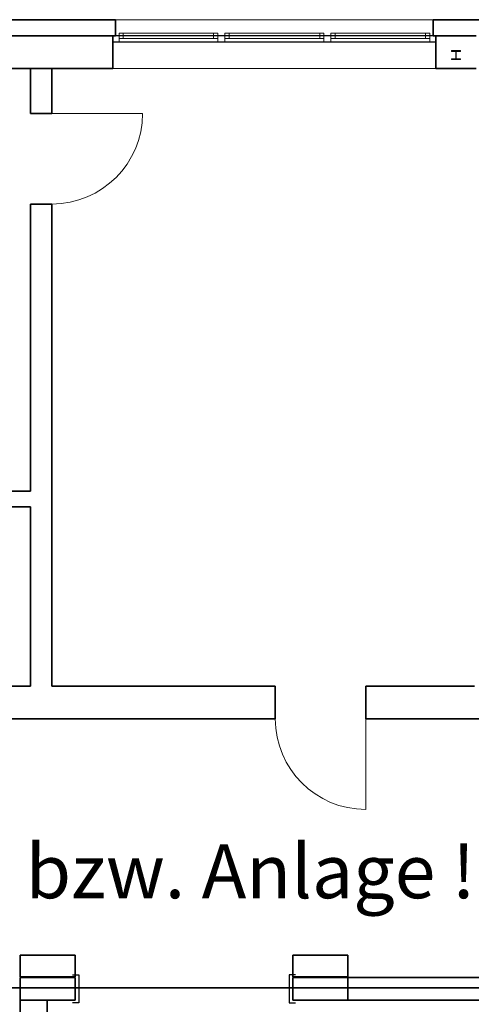
# Model space of a CAD drawing. Extents: x -460153 to -332173, y 422086 to 440608.
# Drawn here: x -459787 to -459749, y 422708 to 422790 of the extents above; entities that cross this region are included whole.
import ezdxf
from ezdxf.lldxf.tags import DXFTag

# ---------------------------------------------------------------- set-up
doc = ezdxf.new("R2010")
doc.units = 0
doc.header["$LTSCALE"] = 50
doc.linetypes.add('XREF-ARC_100_EG_V7_AF$0$AUSGEZOGEN', pattern=[0])
doc.layers.get('0').update_dxf_attribs({"lineweight": 35})
doc.layers.add('45_IT_GF_TB ( VM_BMA_Beschriftung )', color=1, linetype='Continuous', lineweight=35, true_color=0xff0000)
for name, color, linetype, lineweight in [('XREF-ARC_100_EG_V7_AF$0$Bestand Allgemein', 7, 'XREF-ARC_100_EG_V7_AF$0$AUSGEZOGEN', 35), ('XREF-ARC_100_EG_V7_AF$0$Bestand Bauteilöffnungen', 7, 'XREF-ARC_100_EG_V7_AF$0$AUSGEZOGEN', 18), ('XREF-ARC_100_EG_V7_AF$0$Bestand Dachhaut', 7, 'XREF-ARC_100_EG_V7_AF$0$AUSGEZOGEN', 35), ('XREF-ARC_100_EG_V7_AF$0$Bestand nicht tragend', 7, 'XREF-ARC_100_EG_V7_AF$0$AUSGEZOGEN', 35), ('XREF-ARC_100_EG_V7_AF$0$Bestand tragend', 7, 'XREF-ARC_100_EG_V7_AF$0$AUSGEZOGEN', 35), ('XREF-ARC_100_EG_V7_AF$0$STANDARD', 7, 'XREF-ARC_100_EG_V7_AF$0$AUSGEZOGEN', 25), ('XREF-ARC_100_EG_V7_AF$0$Stütze', 7, 'XREF-ARC_100_EG_V7_AF$0$AUSGEZOGEN', 35), ('XREF-ARC_100_EG_V7_AF$0$Türen', 7, 'XREF-ARC_100_EG_V7_AF$0$AUSGEZOGEN', 25), ('XREF-ARC_100_EG_V7_AF$0$Wand Mauerwerk tragend', 7, 'XREF-ARC_100_EG_V7_AF$0$AUSGEZOGEN', 35)]:
    doc.layers.add(name, color=color, linetype=linetype, lineweight=lineweight)
doc.styles.get("Standard").update_dxf_attribs({"font": 'arial.ttf'})
tags = doc.linetypes.add('XREF-ARC_100_EG_V7_AF$0$PUNKT2_S9', pattern=[0.05, 0, -0.05]).pattern_tags.tags
tags[6:7] = [DXFTag(74, 4), DXFTag(75, 0), DXFTag(340, '0'), DXFTag(46, 1.0), DXFTag(50, 0.0), DXFTag(44, 0.0), DXFTag(45, 0.0)]
tags[4:5] = [DXFTag(74, 4), DXFTag(75, 0), DXFTag(340, '0'), DXFTag(46, 1.0), DXFTag(50, 0.0), DXFTag(44, 0.0), DXFTag(45, 0.0)]

# ---------------------------------------------------------------- blocks, each defined once
blk = doc.blocks.new('XREF-ARC_100_EG_V7_AF$0$Krippe-EG-Gruppe_2_$F1', base_point=(0, -0.06749))
at = {"layer": 'XREF-ARC_100_EG_V7_AF$0$STANDARD', "color": 8, "linetype": 'XREF-ARC_100_EG_V7_AF$0$AUSGEZOGEN', "lineweight": 18, "true_color": 0x808080}
for p, q in [((0.068, 0.00051), (0, 0.00051)), ((0, 0.00051), (0, -0.06749)), ((0.068, -0.06749), (0.068, 0.00051)), ((0, -0.06749), (0.068, -0.06749))]:
    blk.add_line(p, q, dxfattribs=at)
blk = doc.blocks.new('XREF-ARC_100_EG_V7_AF$0$Krippe-EG-Gruppe_2_$F2', base_point=(0, -0.067))
at = {"layer": 'XREF-ARC_100_EG_V7_AF$0$STANDARD', "color": 8, "linetype": 'XREF-ARC_100_EG_V7_AF$0$AUSGEZOGEN', "lineweight": 18, "true_color": 0x808080}
for p, q in [((1.249, 0.001), (1.169, 0.001)), ((1.169, 0.001), (1.169, -0.067)), ((1.249, -0.067), (1.249, 0.001)), ((1.169, -0.067), (1.249, -0.067))]:
    blk.add_line(p, q, dxfattribs=at)
blk = doc.blocks.new('XREF-ARC_100_EG_V7_AF$0$Krippe-EG-Gruppe_2_$F3', base_point=(0, -0.067))
at = {"layer": 'XREF-ARC_100_EG_V7_AF$0$STANDARD', "color": 8, "linetype": 'XREF-ARC_100_EG_V7_AF$0$AUSGEZOGEN', "lineweight": 18, "true_color": 0x808080}
for p, q in [((2.431, 0.001), (2.351, 0.001)), ((2.351, 0.001), (2.351, -0.067)), ((2.431, -0.067), (2.431, 0.001)), ((2.351, -0.067), (2.431, -0.067))]:
    blk.add_line(p, q, dxfattribs=at)
blk = doc.blocks.new('XREF-ARC_100_EG_V7_AF$0$Krippe-EG-Gruppe_2_$F4', base_point=(0, -0.06749))
at = {"layer": 'XREF-ARC_100_EG_V7_AF$0$STANDARD', "color": 8, "linetype": 'XREF-ARC_100_EG_V7_AF$0$AUSGEZOGEN', "lineweight": 18, "true_color": 0x808080}
for p, q in [((3.532, -0.06749), (3.532, 0.00051)), ((3.532, 0.00051), (3.6, 0.00051)), ((3.6, 0.00051), (3.6, -0.06749)), ((3.6, -0.06749), (3.532, -0.06749))]:
    blk.add_line(p, q, dxfattribs=at)
blk = doc.blocks.new('XREF-ARC_100_EG_V7_AF$0$Krippe-EG-Gruppe_2_$F6', base_point=(0, -0.067))
at = {"layer": 'XREF-ARC_100_EG_V7_AF$0$STANDARD', "color": 8, "linetype": 'XREF-ARC_100_EG_V7_AF$0$AUSGEZOGEN', "lineweight": 18, "true_color": 0x808080}
for p, q in [((1.169, -0.039), (1.123, -0.039)), ((1.123, -0.039), (1.123, -0.095)), ((1.123, -0.095), (1.169, -0.095)), ((1.169, -0.095), (1.169, -0.039))]:
    blk.add_line(p, q, dxfattribs=at)
blk = doc.blocks.new('XREF-ARC_100_EG_V7_AF$0$Krippe-EG-Gruppe_2_$F7', base_point=(0, -0.06749))
at = {"layer": 'XREF-ARC_100_EG_V7_AF$0$STANDARD', "color": 8, "linetype": 'XREF-ARC_100_EG_V7_AF$0$AUSGEZOGEN', "lineweight": 18, "true_color": 0x808080}
for p, q in [((0.114, -0.03949), (0.068, -0.03949)), ((0.068, -0.03949), (0.068, -0.09549)), ((0.068, -0.09549), (0.114, -0.09549)), ((0.114, -0.09549), (0.114, -0.03949))]:
    blk.add_line(p, q, dxfattribs=at)
blk = doc.blocks.new('XREF-ARC_100_EG_V7_AF$0$Krippe-EG-Gruppe_2_$F8', base_point=(0, -0.067))
at = {"layer": 'XREF-ARC_100_EG_V7_AF$0$STANDARD', "color": 8, "linetype": 'XREF-ARC_100_EG_V7_AF$0$AUSGEZOGEN', "lineweight": 18, "true_color": 0x808080}
for p, q in [((1.295, -0.039), (1.249, -0.039)), ((1.249, -0.039), (1.249, -0.095)), ((1.249, -0.095), (1.295, -0.095)), ((1.295, -0.095), (1.295, -0.039))]:
    blk.add_line(p, q, dxfattribs=at)
blk = doc.blocks.new('XREF-ARC_100_EG_V7_AF$0$Krippe-EG-Gruppe_2_$F9', base_point=(0, -0.067))
at = {"layer": 'XREF-ARC_100_EG_V7_AF$0$STANDARD', "color": 8, "linetype": 'XREF-ARC_100_EG_V7_AF$0$AUSGEZOGEN', "lineweight": 18, "true_color": 0x808080}
for p, q in [((2.351, -0.039), (2.305, -0.039)), ((2.305, -0.039), (2.305, -0.095)), ((2.305, -0.095), (2.351, -0.095)), ((2.351, -0.095), (2.351, -0.039))]:
    blk.add_line(p, q, dxfattribs=at)
blk = doc.blocks.new('XREF-ARC_100_EG_V7_AF$0$Krippe-EG-Gruppe_2_$F10', base_point=(0, -0.06749))
at = {"layer": 'XREF-ARC_100_EG_V7_AF$0$STANDARD', "color": 8, "linetype": 'XREF-ARC_100_EG_V7_AF$0$AUSGEZOGEN', "lineweight": 18, "true_color": 0x808080}
for p, q in [((3.532, -0.03949), (3.486, -0.03949)), ((3.486, -0.03949), (3.486, -0.09549)), ((3.486, -0.09549), (3.532, -0.09549)), ((3.532, -0.09549), (3.532, -0.03949))]:
    blk.add_line(p, q, dxfattribs=at)
blk = doc.blocks.new('XREF-ARC_100_EG_V7_AF$0$Krippe-EG-Gruppe_2_$F11', base_point=(0, -0.067))
at = {"layer": 'XREF-ARC_100_EG_V7_AF$0$STANDARD', "color": 8, "linetype": 'XREF-ARC_100_EG_V7_AF$0$AUSGEZOGEN', "lineweight": 18, "true_color": 0x808080}
for p, q in [((2.477, -0.039), (2.431, -0.039)), ((2.431, -0.039), (2.431, -0.095)), ((2.431, -0.095), (2.477, -0.095)), ((2.477, -0.095), (2.477, -0.039))]:
    blk.add_line(p, q, dxfattribs=at)
blk = doc.blocks.new('XREF-ARC_100_EG_V7_AF$0$Krippe-EG-Gruppe_2_$F12', base_point=(0, -0.067))
at = {"layer": 'XREF-ARC_100_EG_V7_AF$0$STANDARD', "color": 8, "linetype": 'XREF-ARC_100_EG_V7_AF$0$AUSGEZOGEN', "lineweight": 18, "true_color": 0x808080}
for p, q in [((1.169, -0.039), (0.068, -0.039)), ((1.169, -0.095), (0.068, -0.095)), ((1.295, -0.039), (2.305, -0.039)), ((1.295, -0.095), (2.305, -0.095)), ((3.532, -0.039), (2.431, -0.039)), ((3.532, -0.095), (2.431, -0.095))]:
    blk.add_line(p, q, dxfattribs=at)
blk = doc.blocks.new('XREF-ARC_100_EG_V7_AF$0$Krippe-EG-Gruppe_2_$F13', base_point=(0, -0.067))
at = {"layer": 'XREF-ARC_100_EG_V7_AF$0$STANDARD', "color": 8, "linetype": 'XREF-ARC_100_EG_V7_AF$0$AUSGEZOGEN', "lineweight": 18, "true_color": 0x808080}
for p, q in [((0.068, 0.001), (1.169, 0.001)), ((1.249, 0.001), (2.351, 0.001)), ((2.431, 0.001), (3.532, 0.001)), ((1.123, -0.067), (0.114, -0.067)), ((1.295, -0.067), (2.305, -0.067)), ((3.486, -0.067), (2.477, -0.067))]:
    blk.add_line(p, q, dxfattribs=at)
blk = doc.blocks.new('XREF-ARC_100_EG_V7_AF$0$TU-BEST__88_$F1', base_point=(-0.03, -0.187125))
at = {"layer": 'XREF-ARC_100_EG_V7_AF$0$STANDARD', "color": 8, "linetype": 'XREF-ARC_100_EG_V7_AF$0$AUSGEZOGEN', "lineweight": 25, "true_color": 0x808080}
for p, q in [((0.04, 0.122875), (-0.03, 0.122875)), ((0.04, -0.187125), (0.04, 0.122875)), ((-0.03, -0.187125), (0.04, -0.187125))]:
    blk.add_line(p, q, dxfattribs=at)
blk = doc.blocks.new('XREF-ARC_100_EG_V7_AF$0$TU-BEST__88_$F2', base_point=(-0.03, -0.187125))
at = {"layer": 'XREF-ARC_100_EG_V7_AF$0$STANDARD', "color": 8, "linetype": 'XREF-ARC_100_EG_V7_AF$0$AUSGEZOGEN', "lineweight": 25, "true_color": 0x808080}
for p, q in [((2.385, -0.187125), (2.385, 0.122875)), ((2.385, 0.122875), (2.455, 0.122875)), ((2.455, -0.187125), (2.385, -0.187125))]:
    blk.add_line(p, q, dxfattribs=at)
blk = doc.blocks.new('XREF-ARC_100_EG_V7_AF')
at = {"layer": 'XREF-ARC_100_EG_V7_AF$0$Bestand Allgemein', "color": 8, "true_color": 0x808080}
for p, q in [((-509610, 481500), (-509610, 481490)), ((-506010, 481490), (-506010, 481500))]:
    blk.add_line(p, q, dxfattribs=at)
at = {"layer": 'XREF-ARC_100_EG_V7_AF$0$Bestand Bauteilöffnungen', "color": 8, "true_color": 0x808080}
for p, q in [((-506040, 481795), (-509580, 481795)), ((-509610, 481250), (-506010, 481250))]:
    blk.add_line(p, q, dxfattribs=at)
at = {"layer": 'XREF-ARC_100_EG_V7_AF$0$Bestand Dachhaut', "color": 8, "true_color": 0x808080}
blk.add_line((-500505, 471000), (-511045, 471000), dxfattribs=at)
at = {"layer": 'XREF-ARC_100_EG_V7_AF$0$Bestand nicht tragend', "color": 8, "true_color": 0x808080}
for p, q in [((-509580, 481795), (-511240, 481795)), ((-509580, 481795), (-509580, 481615)), ((-506040, 481615), (-506040, 481795)), ((-505530, 481795), (-506040, 481795)), ((-511210, 481615), (-509610, 481615)), ((-509610, 481615), (-511210, 481615)), ((-509610, 481615), (-509610, 481547)), ((-509610, 481615), (-509580, 481615)), ((-506040, 481615), (-506010, 481615)), ((-506010, 481547), (-506010, 481615)), ((-506010, 481615), (-505560, 481615)), ((-505560, 481615), (-506010, 481615)), ((-509610, 481547), (-509610, 481500)), ((-506010, 481500), (-506010, 481547))]:
    blk.add_line(p, q, dxfattribs=at)
at = {"layer": 'XREF-ARC_100_EG_V7_AF$0$Bestand nicht tragend', "color": 8, "linetype": 'XREF-ARC_100_EG_V7_AF$0$PUNKT2_S9', "lineweight": 25, "true_color": 0x808080}
for p, q in [((-509580, 481615), (-509610, 481615)), ((-509610, 481615), (-509610, 481547)), ((-506040, 481615), (-509580, 481615)), ((-506010, 481615), (-506040, 481615)), ((-506010, 481547), (-506010, 481615)), ((-509610, 481547), (-506010, 481547))]:
    blk.add_line(p, q, dxfattribs=at)
at = {"layer": 'XREF-ARC_100_EG_V7_AF$0$Bestand tragend', "color": 8, "true_color": 0x808080}
for p, q in [((-509610, 481490), (-509610, 481250)), ((-506010, 481250), (-506010, 481490)), ((-511210, 481250), (-509610, 481250)), ((-506010, 481250), (-505560, 481250)), ((-510030, 471365), (-510645, 471365)), ((-510645, 471365), (-510645, 471125)), ((-510030, 471125), (-510030, 471365)), ((-506990, 471365), (-507605, 471365)), ((-507605, 471365), (-507605, 471125)), ((-506990, 471125), (-506990, 471365)), ((-510645, 471125), (-510030, 471125)), ((-510030, 471115), (-510645, 471115)), ((-510645, 471115), (-510645, 470865)), ((-510030, 471115), (-510030, 470865)), ((-510030, 471115), (-510030, 470865)), ((-507605, 471125), (-506990, 471125)), ((-507605, 470865), (-507605, 471115)), ((-507605, 470865), (-507605, 471115)), ((-506990, 471115), (-507605, 471115)), ((-506990, 470865), (-506990, 471115)), ((-504565, 471115), (-506990, 471115)), ((-506990, 471115), (-506990, 470865)), ((-510645, 470865), (-510030, 470865)), ((-510605, 470865), (-510645, 470865)), ((-510645, 470865), (-510645, 470705)), ((-510520, 470865), (-510605, 470865)), ((-510345, 470865), (-510520, 470865)), ((-510345, 470710), (-510345, 470865)), ((-507605, 470865), (-506990, 470865)), ((-506990, 470865), (-504565, 470865))]:
    blk.add_line(p, q, dxfattribs=at)
at = {"layer": 'XREF-ARC_100_EG_V7_AF$0$Stütze', "color": 8, "linetype": 'XREF-ARC_100_EG_V7_AF$0$AUSGEZOGEN', "lineweight": 18, "true_color": 0x808080}
for p, q in [((-505735, 481450), (-505835, 481450)), ((-505835, 481450), (-505835, 481440)), ((-505835, 481440), (-505788, 481440)), ((-505788, 481360), (-505835, 481360)), ((-505835, 481360), (-505835, 481350)), ((-505788, 481440), (-505788, 481360)), ((-505782, 481360), (-505782, 481440)), ((-505782, 481440), (-505735, 481440)), ((-505735, 481360), (-505782, 481360)), ((-505735, 481440), (-505735, 481450)), ((-505735, 481350), (-505735, 481360)), ((-505835, 481350), (-505735, 481350))]:
    blk.add_line(p, q, dxfattribs=at)
at = {"layer": 'XREF-ARC_100_EG_V7_AF$0$Türen', "color": 8, "linetype": 'XREF-ARC_100_EG_V7_AF$0$AUSGEZOGEN', "lineweight": 18, "true_color": 0x808080}
for p, q in [((-510290, 480750), (-509280, 480750)), ((-506790, 474000), (-506790, 472990))]:
    blk.add_line(p, q, dxfattribs=at)
for centre, start, end in [((-510290, 480750), 270, 0), ((-506790, 474000), 180, 270)]:
    blk.add_arc(centre, 1010, start, end, dxfattribs=at)
at = {"layer": 'XREF-ARC_100_EG_V7_AF$0$Wand Mauerwerk tragend', "color": 8, "linetype": 'XREF-ARC_100_EG_V7_AF$0$AUSGEZOGEN', "lineweight": 35, "true_color": 0x808080}
for p, q in [((-510530, 481250), (-510530, 480750)), ((-510290, 481250), (-510530, 481250)), ((-510290, 480750), (-510290, 481250)), ((-510290, 480750), (-510530, 480750)), ((-510530, 479740), (-510290, 479740)), ((-510530, 479740), (-510530, 476540)), ((-510290, 474365), (-510290, 479740)), ((-510530, 476540), (-514935, 476540)), ((-514935, 476365), (-510530, 476365)), ((-510530, 476365), (-510530, 474365)), ((-510530, 474365), (-511655, 474365)), ((-507800, 474365), (-510290, 474365)), ((-507800, 474365), (-507800, 474000)), ((-506790, 474000), (-506790, 474365)), ((-505580, 474365), (-506790, 474365)), ((-511655, 474000), (-507800, 474000)), ((-506790, 474000), (-504135, 474000))]:
    blk.add_line(p, q, dxfattribs=at)
at = {"layer": 'XREF-ARC_100_EG_V7_AF$0$Bestand Bauteilöffnungen', "color": 8, "true_color": 0x808080, "xscale": 1000, "yscale": 1000, "zscale": 1000, "rotation": 180}
for name in ['XREF-ARC_100_EG_V7_AF$0$Krippe-EG-Gruppe_2_$F4', 'XREF-ARC_100_EG_V7_AF$0$Krippe-EG-Gruppe_2_$F10', 'XREF-ARC_100_EG_V7_AF$0$Krippe-EG-Gruppe_2_$F12', 'XREF-ARC_100_EG_V7_AF$0$Krippe-EG-Gruppe_2_$F13', 'XREF-ARC_100_EG_V7_AF$0$Krippe-EG-Gruppe_2_$F11', 'XREF-ARC_100_EG_V7_AF$0$Krippe-EG-Gruppe_2_$F3', 'XREF-ARC_100_EG_V7_AF$0$Krippe-EG-Gruppe_2_$F9', 'XREF-ARC_100_EG_V7_AF$0$Krippe-EG-Gruppe_2_$F8', 'XREF-ARC_100_EG_V7_AF$0$Krippe-EG-Gruppe_2_$F2', 'XREF-ARC_100_EG_V7_AF$0$Krippe-EG-Gruppe_2_$F6', 'XREF-ARC_100_EG_V7_AF$0$Krippe-EG-Gruppe_2_$F7', 'XREF-ARC_100_EG_V7_AF$0$Krippe-EG-Gruppe_2_$F1']:
    blk.add_blockref(name, (-506010, 481615, -1000), dxfattribs=at)
at = {"layer": 'XREF-ARC_100_EG_V7_AF$0$Bestand Bauteilöffnungen', "color": 8, "true_color": 0x808080, "extrusion": (0, 0, -1), "xscale": 1000, "yscale": 999.9999999999908, "zscale": -1000, "rotation": 180}
for name in ['XREF-ARC_100_EG_V7_AF$0$TU-BEST__88_$F1', 'XREF-ARC_100_EG_V7_AF$0$TU-BEST__88_$F1', 'XREF-ARC_100_EG_V7_AF$0$TU-BEST__88_$F2', 'XREF-ARC_100_EG_V7_AF$0$TU-BEST__88_$F2']:
    blk.add_blockref(name, (510060, 471145, 2000), dxfattribs=at)

msp = doc.modelspace()

# ---------------------------------------------------------------- block references
at = {"color": 8, "lineweight": 25, "ltscale": 0.25, "true_color": 0x808080, "xscale": 0.007507200000000002, "yscale": 0.007507200000000002, "zscale": 0.007507200000000002}
msp.add_blockref('XREF-ARC_100_EG_V7_AF', (-455953.123, 419173.119), dxfattribs=at)

# ---------------------------------------------------------------- texts
at = {"layer": '45_IT_GF_TB ( VM_BMA_Beschriftung )', "ltscale": 0.35, "insert": (-459825.364, 422721.022), "char_height": 4.50432, "attachment_point": 1, "line_spacing_factor": 1.002}
msp.add_mtext('{\\fArial|b1|i0;Bestandsring bzw. Anlage !}', dxfattribs=at)

doc.saveas('drawing.dxf')
